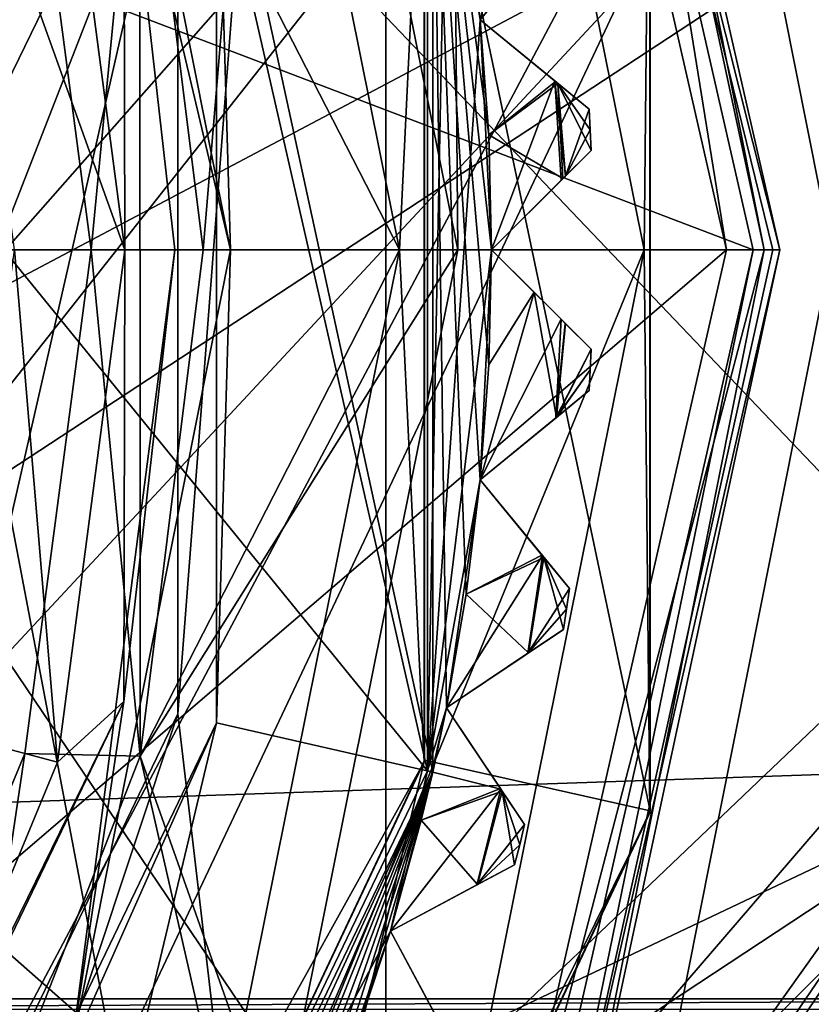
# Model space of a CAD drawing. Units: inches. Extents: x -2.88 to -0.43, y 0.35 to 2.16.
# Drawn here: x -1 to -0.77, y 1.05 to 1.32 of the extents above; entities that cross this region are included whole.
import ezdxf

# ---------------------------------------------------------------- set-up
doc = ezdxf.new("R2010")
doc.units = ezdxf.units.IN
doc.header["$LTSCALE"] = 65.185185
doc.header["$MEASUREMENT"] = 0
for name, color, linetype in [('1', 7, 'CONTINUOUS'), ('1072', 7, 'CONTINUOUS'), ('1074', 7, 'CONTINUOUS'), ('1076', 7, 'CONTINUOUS'), ('1089', 7, 'CONTINUOUS'), ('1099', 7, 'CONTINUOUS'), ('110', 7, 'CONTINUOUS'), ('1103', 7, 'CONTINUOUS'), ('1104', 7, 'CONTINUOUS'), ('1108', 7, 'CONTINUOUS'), ('111', 7, 'CONTINUOUS'), ('1112', 7, 'CONTINUOUS'), ('1113', 7, 'CONTINUOUS'), ('1120', 7, 'CONTINUOUS'), ('1121', 7, 'CONTINUOUS'), ('1122', 7, 'CONTINUOUS'), ('1127', 7, 'CONTINUOUS'), ('1128', 7, 'CONTINUOUS'), ('1129', 7, 'CONTINUOUS'), ('1132', 7, 'CONTINUOUS'), ('1133', 7, 'CONTINUOUS'), ('1148', 7, 'CONTINUOUS'), ('1149', 7, 'CONTINUOUS'), ('1150', 7, 'CONTINUOUS'), ('1151', 7, 'CONTINUOUS'), ('119', 7, 'CONTINUOUS'), ('120', 7, 'CONTINUOUS'), ('2', 7, 'CONTINUOUS'), ('62', 7, 'CONTINUOUS'), ('63', 7, 'CONTINUOUS'), ('827', 7, 'CONTINUOUS'), ('828', 7, 'CONTINUOUS'), ('832', 7, 'CONTINUOUS'), ('838', 7, 'CONTINUOUS'), ('839', 7, 'CONTINUOUS'), ('840', 7, 'CONTINUOUS'), ('841', 7, 'CONTINUOUS'), ('842', 7, 'CONTINUOUS'), ('843', 7, 'CONTINUOUS'), ('848', 7, 'CONTINUOUS'), ('849', 7, 'CONTINUOUS'), ('850', 7, 'CONTINUOUS'), ('851', 7, 'CONTINUOUS'), ('852', 7, 'CONTINUOUS'), ('853', 7, 'CONTINUOUS'), ('854', 7, 'CONTINUOUS'), ('855', 7, 'CONTINUOUS'), ('969', 7, 'CONTINUOUS'), ('976', 7, 'CONTINUOUS'), ('977', 7, 'CONTINUOUS')]:
    doc.layers.add(name, color=color, linetype=linetype)

msp = doc.modelspace()

# ---------------------------------------------------------------- linework, layer by layer
at = {"layer": '1', "linetype": 'Continuous'}
for points in [[(-1.7775, 1.324, -1.675), (-0.83802, 2.087, -1.675), (-1.7775, 1.194, -1.675), (-1.7775, 1.324, -1.675)], [(-1.7775, 1.194, -1.675), (-0.83802, 2.087, -1.675), (-1.04067, 1.83883, -1.675), (-1.7775, 1.194, -1.675)]]:
    msp.add_3dface(points, dxfattribs=at)
at = {"layer": '1072', "linetype": 'Continuous'}
for points in [[(-1.18123, 2.08159, -1.866), (-1.01236, 1.25936, -1.866), (-0.89253, 1.88868, -1.866), (-1.18123, 2.08159, -1.866)], [(-0.89253, 1.88868, -1.866), (-1.01236, 1.25936, -1.866), (-0.89253, 0.63004, -1.866), (-0.89253, 1.88868, -1.866)], [(-0.69962, 1.59998, -1.866), (-0.89253, 1.88868, -1.866), (-0.69962, 0.91873, -1.866), (-0.69962, 1.59998, -1.866)], [(-0.69962, 0.91873, -1.866), (-0.89253, 1.88868, -1.866), (-0.89253, 0.63004, -1.866), (-0.69962, 0.91873, -1.866)], [(-1.01236, 1.25936, -1.866), (-1.08063, 1.00459, -1.866), (-0.89253, 0.63004, -1.866), (-1.01236, 1.25936, -1.866)]]:
    msp.add_3dface(points, dxfattribs=at)
at = {"layer": '1074', "linetype": 'Continuous'}
for points in [[(-0.89253, 1.88868, -1.991), (-0.89253, 0.63004, -1.991), (-0.95104, 1.12909, -1.991), (-0.89253, 1.88868, -1.991)], [(-0.95104, 1.38963, -1.991), (-0.89253, 1.88868, -1.991), (-0.95104, 1.12909, -1.991), (-0.95104, 1.38963, -1.991)], [(-0.69962, 1.59998, -1.991), (-0.89253, 0.63004, -1.991), (-0.89253, 1.88868, -1.991), (-0.69962, 1.59998, -1.991)], [(-0.69962, 0.91873, -1.991), (-0.89253, 0.63004, -1.991), (-0.69962, 1.59998, -1.991), (-0.69962, 0.91873, -1.991)], [(-0.89253, 0.63004, -1.991), (-1.18123, 0.43712, -1.991), (-0.95104, 1.12909, -1.991), (-0.89253, 0.63004, -1.991)], [(-0.95104, 1.12909, -1.991), (-1.18123, 0.43712, -1.991), (-1.06407, 0.89433, -1.991), (-0.95104, 1.12909, -1.991)]]:
    msp.add_3dface(points, dxfattribs=at)
at = {"layer": '1076', "linetype": 'Continuous'}
for points in [[(-1.06407, 1.62438, -2.366), (-0.95104, 1.38963, -2.366), (-1.00186, 1.25936, -2.366), (-1.06407, 1.62438, -2.366)], [(-0.95104, 1.12909, -2.366), (-1.06407, 0.89433, -2.366), (-0.95104, 1.38963, -2.366), (-0.95104, 1.12909, -2.366)], [(-0.95104, 1.38963, -2.366), (-1.06407, 0.89433, -2.366), (-1.00186, 1.25936, -2.366), (-0.95104, 1.38963, -2.366)]]:
    msp.add_3dface(points, dxfattribs=at)
at = {"layer": '1089', "linetype": 'Continuous'}
for points in [[(-0.95104, 1.38963, -1.991), (-0.95104, 1.12909, -1.991), (-0.95104, 1.38963, -2.366), (-0.95104, 1.38963, -1.991)], [(-0.95104, 1.12909, -1.991), (-0.95104, 1.12909, -2.366), (-0.95104, 1.38963, -2.366), (-0.95104, 1.12909, -1.991)], [(-0.95104, 1.12909, -1.991), (-1.06407, 0.89433, -1.991), (-0.95104, 1.12909, -2.366), (-0.95104, 1.12909, -1.991)], [(-1.06407, 0.89433, -1.991), (-1.06407, 0.89433, -2.366), (-0.95104, 1.12909, -2.366), (-1.06407, 0.89433, -1.991)]]:
    msp.add_3dface(points, dxfattribs=at)
at = {"layer": '1099', "color": 20, "linetype": 'Continuous', "true_color": 0xff5909}
for points in [[(-0.99398, 1.40083, -2.431), (-0.96163, 1.40159, -2.431), (-0.97535, 1.25936, -2.431), (-0.99398, 1.40083, -2.431)], [(-0.96163, 1.40159, -2.431), (-0.96162, 1.11714, -2.431), (-0.97535, 1.25936, -2.431), (-0.96163, 1.40159, -2.431)], [(-0.94386, 1.25936, -2.431), (-0.96162, 1.11714, -2.431), (-0.96163, 1.40159, -2.431), (-0.94386, 1.25936, -2.431)], [(-0.97535, 1.25936, -2.431), (-0.96162, 1.11714, -2.431), (-0.99398, 1.11789, -2.431), (-0.97535, 1.25936, -2.431)], [(-0.99398, 1.11789, -2.431), (-1.01388, 0.98359, -2.431), (-1.04857, 0.98611, -2.431), (-0.99398, 1.11789, -2.431)], [(-0.96162, 1.11714, -2.431), (-1.01388, 0.98359, -2.431), (-0.99398, 1.11789, -2.431), (-0.96162, 1.11714, -2.431)]]:
    msp.add_3dface(points, dxfattribs=at)
at = {"layer": '110', "color": 7, "linetype": 'Continuous'}
for points in [[(-1.09926, 1.14615, -1.675), (-1.2125, 0.95, -1.675), (-0.69913, 1.6001, -1.675), (-1.09926, 1.14615, -1.675)], [(-0.69913, 1.6001, -1.675), (-1.2125, 0.95, -1.675), (-1.10254, 0.84004, -1.675), (-0.69913, 1.6001, -1.675)], [(-1.0474, 0.86289, -1.675), (-0.69913, 1.6001, -1.675), (-1.10254, 0.84004, -1.675), (-1.0474, 0.86289, -1.675)], [(-1.09927, 1.37262, -1.675), (-1.09926, 1.14615, -1.675), (-0.69913, 1.6001, -1.675), (-1.09927, 1.37262, -1.675)], [(-0.63136, 1.25936, -1.675), (-0.69913, 1.6001, -1.675), (-1.0474, 0.86289, -1.675), (-0.63136, 1.25936, -1.675)], [(-0.69913, 0.91862, -1.675), (-0.63136, 1.25936, -1.675), (-1.18111, 0.43663, -1.675), (-0.69913, 0.91862, -1.675)], [(-1.18111, 0.43663, -1.675), (-0.63136, 1.25936, -1.675), (-0.99223, 0.72973, -1.675), (-1.18111, 0.43663, -1.675)], [(-0.99223, 0.84004, -1.675), (-0.63136, 1.25936, -1.675), (-1.0474, 0.86289, -1.675), (-0.99223, 0.84004, -1.675)], [(-0.99223, 0.72973, -1.675), (-0.63136, 1.25936, -1.675), (-0.96939, 0.78487, -1.675), (-0.99223, 0.72973, -1.675)], [(-0.96939, 0.78487, -1.675), (-0.63136, 1.25936, -1.675), (-0.99223, 0.84004, -1.675), (-0.96939, 0.78487, -1.675)]]:
    msp.add_3dface(points, dxfattribs=at)
at = {"layer": '1103', "color": 20, "linetype": 'Continuous', "true_color": 0xff5909}
for points in [[(-0.88181, 1.11555, -2.509), (-0.88181, 1.40318, -2.509), (-0.8817, 1.11602, -2.7294), (-0.88181, 1.11555, -2.509)], [(-0.8817, 1.11602, -2.7294), (-0.88181, 1.40318, -2.509), (-0.8817, 1.40269, -2.7294), (-0.8817, 1.11602, -2.7294)], [(-1.00485, 0.85556, -2.509), (-0.88181, 1.11555, -2.509), (-1.00408, 0.85656, -2.71942), (-1.00485, 0.85556, -2.509)], [(-1.00408, 0.85656, -2.71942), (-0.88181, 1.11555, -2.509), (-0.8817, 1.11602, -2.7294), (-1.00408, 0.85656, -2.71942)]]:
    msp.add_3dface(points, dxfattribs=at)
at = {"layer": '1104', "color": 20, "linetype": 'Continuous', "true_color": 0xff5909}
for points in [[(-0.8887, 1.25936, -2.45385), (-0.96163, 1.40159, -2.431), (-0.93805, 1.50442, -2.45385), (-0.8887, 1.25936, -2.45385)], [(-0.88181, 1.40318, -2.509), (-0.8887, 1.25936, -2.45385), (-0.93805, 1.50442, -2.45385), (-0.88181, 1.40318, -2.509)], [(-0.88181, 1.40318, -2.509), (-0.88181, 1.11555, -2.509), (-0.8887, 1.25936, -2.45385), (-0.88181, 1.40318, -2.509)], [(-0.94386, 1.25936, -2.431), (-0.96163, 1.40159, -2.431), (-0.8887, 1.25936, -2.45385), (-0.94386, 1.25936, -2.431)], [(-0.96162, 1.11714, -2.431), (-0.94386, 1.25936, -2.431), (-0.8887, 1.25936, -2.45385), (-0.96162, 1.11714, -2.431)], [(-0.93805, 1.01429, -2.45385), (-0.96162, 1.11714, -2.431), (-0.8887, 1.25936, -2.45385), (-0.93805, 1.01429, -2.45385)], [(-0.88181, 1.11555, -2.509), (-0.93805, 1.01429, -2.45385), (-0.8887, 1.25936, -2.45385), (-0.88181, 1.11555, -2.509)], [(-1.01388, 0.98359, -2.431), (-0.96162, 1.11714, -2.431), (-0.93805, 1.01429, -2.45385), (-1.01388, 0.98359, -2.431)], [(-0.88181, 1.11555, -2.509), (-1.00485, 0.85556, -2.509), (-0.93805, 1.01429, -2.45385), (-0.88181, 1.11555, -2.509)]]:
    msp.add_3dface(points, dxfattribs=at)
at = {"layer": '1108', "color": 20, "linetype": 'Continuous', "true_color": 0xff5909}
for points in [[(-0.97535, 1.25936, -2.366), (-0.96163, 1.40159, -2.366), (-0.99398, 1.40083, -2.366), (-0.97535, 1.25936, -2.366)], [(-0.96162, 1.11714, -2.366), (-0.96163, 1.40159, -2.366), (-0.97535, 1.25936, -2.366), (-0.96162, 1.11714, -2.366)], [(-0.94386, 1.25936, -2.366), (-0.96163, 1.40159, -2.366), (-0.96162, 1.11714, -2.366), (-0.94386, 1.25936, -2.366)], [(-0.99398, 1.11789, -2.366), (-0.96162, 1.11714, -2.366), (-0.97535, 1.25936, -2.366), (-0.99398, 1.11789, -2.366)], [(-1.04857, 0.98611, -2.366), (-1.01388, 0.98359, -2.366), (-0.99398, 1.11789, -2.366), (-1.04857, 0.98611, -2.366)], [(-1.01388, 0.98359, -2.366), (-0.96162, 1.11714, -2.366), (-0.99398, 1.11789, -2.366), (-1.01388, 0.98359, -2.366)]]:
    msp.add_3dface(points, dxfattribs=at)
at = {"layer": '111', "color": 7, "linetype": 'Continuous'}
for points in [[(-0.72099, 1.44457, -1.77), (-0.71281, 1.11398, -1.77), (-1.03908, 1.10288, -1.77), (-0.72099, 1.44457, -1.77)], [(-1.02072, 1.33945, -1.77), (-0.72099, 1.44457, -1.77), (-1.03908, 1.10288, -1.77), (-1.02072, 1.33945, -1.77)], [(-1.37648, 0.45031, -1.77), (-1.70707, 0.4585, -1.77), (-0.71281, 1.11398, -1.77), (-1.37648, 0.45031, -1.77)], [(-0.71281, 1.11398, -1.77), (-1.70707, 0.4585, -1.77), (-1.163, 0.9005, -1.77), (-0.71281, 1.11398, -1.77)], [(-0.83557, 0.80692, -1.77), (-1.37648, 0.45031, -1.77), (-0.71281, 1.11398, -1.77), (-0.83557, 0.80692, -1.77)], [(-1.03908, 1.10288, -1.77), (-0.71281, 1.11398, -1.77), (-1.163, 0.9005, -1.77), (-1.03908, 1.10288, -1.77)]]:
    msp.add_3dface(points, dxfattribs=at)
at = {"layer": '1112', "color": 20, "linetype": 'Continuous', "true_color": 0xff5909}
for points in [[(-0.81839, 1.1013, -2.509), (-0.81827, 1.41689, -2.7294), (-0.81839, 1.41743, -2.509), (-0.81839, 1.1013, -2.509)], [(-0.81827, 1.10182, -2.7294), (-0.81827, 1.41689, -2.7294), (-0.81839, 1.1013, -2.509), (-0.81827, 1.10182, -2.7294)], [(-0.95363, 0.81555, -2.509), (-0.95278, 0.81664, -2.71942), (-0.81839, 1.1013, -2.509), (-0.95363, 0.81555, -2.509)], [(-0.95278, 0.81664, -2.71942), (-0.81827, 1.10182, -2.7294), (-0.81839, 1.1013, -2.509), (-0.95278, 0.81664, -2.71942)]]:
    msp.add_3dface(points, dxfattribs=at)
at = {"layer": '1113', "color": 20, "linetype": 'Continuous', "true_color": 0xff5909}
for points in [[(-0.92298, 1.51075, -2.38516), (-0.87235, 1.25936, -2.38516), (-0.87468, 1.53102, -2.43756), (-0.92298, 1.51075, -2.38516)], [(-0.81839, 1.41743, -2.509), (-0.87468, 1.53102, -2.43756), (-0.81997, 1.25936, -2.43756), (-0.81839, 1.41743, -2.509)], [(-0.87468, 1.53102, -2.43756), (-0.87235, 1.25936, -2.38516), (-0.81997, 1.25936, -2.43756), (-0.87468, 1.53102, -2.43756)], [(-0.96163, 1.40159, -2.366), (-0.94386, 1.25936, -2.366), (-0.92298, 1.51075, -2.38516), (-0.96163, 1.40159, -2.366)], [(-0.92298, 1.51075, -2.38516), (-0.94386, 1.25936, -2.366), (-0.87235, 1.25936, -2.38516), (-0.92298, 1.51075, -2.38516)], [(-0.81839, 1.1013, -2.509), (-0.81839, 1.41743, -2.509), (-0.81997, 1.25936, -2.43756), (-0.81839, 1.1013, -2.509)], [(-0.94386, 1.25936, -2.366), (-0.96162, 1.11714, -2.366), (-0.87235, 1.25936, -2.38516), (-0.94386, 1.25936, -2.366)], [(-0.87235, 1.25936, -2.38516), (-0.96162, 1.11714, -2.366), (-0.92298, 1.00797, -2.38516), (-0.87235, 1.25936, -2.38516)], [(-0.87235, 1.25936, -2.38516), (-0.92298, 1.00797, -2.38516), (-0.81997, 1.25936, -2.43756), (-0.87235, 1.25936, -2.38516)], [(-0.81997, 1.25936, -2.43756), (-0.92298, 1.00797, -2.38516), (-0.87468, 0.98769, -2.43756), (-0.81997, 1.25936, -2.43756)], [(-0.81839, 1.1013, -2.509), (-0.81997, 1.25936, -2.43756), (-0.87468, 0.98769, -2.43756), (-0.81839, 1.1013, -2.509)], [(-0.96162, 1.11714, -2.366), (-1.01388, 0.98359, -2.366), (-0.92298, 1.00797, -2.38516), (-0.96162, 1.11714, -2.366)], [(-0.95363, 0.81555, -2.509), (-0.81839, 1.1013, -2.509), (-0.87468, 0.98769, -2.43756), (-0.95363, 0.81555, -2.509)]]:
    msp.add_3dface(points, dxfattribs=at)
at = {"layer": '1120', "color": 20, "linetype": 'Continuous', "true_color": 0xff5909}
for points in [[(-0.8817, 1.40269, -2.7294), (-0.81827, 1.41689, -2.7294), (-0.81827, 1.10182, -2.7294), (-0.8817, 1.40269, -2.7294)], [(-0.8817, 1.11602, -2.7294), (-0.8817, 1.40269, -2.7294), (-0.81827, 1.10182, -2.7294), (-0.8817, 1.11602, -2.7294)], [(-1.00408, 0.85656, -2.71942), (-0.8817, 1.11602, -2.7294), (-0.95278, 0.81664, -2.71942), (-1.00408, 0.85656, -2.71942)], [(-0.8817, 1.11602, -2.7294), (-0.81827, 1.10182, -2.7294), (-0.95278, 0.81664, -2.71942), (-0.8817, 1.11602, -2.7294)]]:
    msp.add_3dface(points, dxfattribs=at)
at = {"layer": '1121', "color": 20, "linetype": 'Continuous', "true_color": 0xff5909}
for points in [[(-0.99398, 1.40083, -2.431), (-0.97535, 1.25936, -2.431), (-0.99398, 1.40083, -2.366), (-0.99398, 1.40083, -2.431)], [(-0.97535, 1.25936, -2.431), (-0.97535, 1.25936, -2.366), (-0.99398, 1.40083, -2.366), (-0.97535, 1.25936, -2.431)]]:
    msp.add_3dface(points, dxfattribs=at)
at = {"layer": '1122', "color": 20, "linetype": 'Continuous', "true_color": 0xff5909}
for points in [[(-0.97535, 1.25936, -2.431), (-0.99398, 1.11789, -2.431), (-0.97535, 1.25936, -2.366), (-0.97535, 1.25936, -2.431)], [(-0.99398, 1.11789, -2.431), (-0.99398, 1.11789, -2.366), (-0.97535, 1.25936, -2.366), (-0.99398, 1.11789, -2.431)], [(-0.99398, 1.11789, -2.431), (-1.04857, 0.98611, -2.431), (-0.99398, 1.11789, -2.366), (-0.99398, 1.11789, -2.431)], [(-1.04857, 0.98611, -2.431), (-1.04857, 0.98611, -2.366), (-0.99398, 1.11789, -2.366), (-1.04857, 0.98611, -2.431)]]:
    msp.add_3dface(points, dxfattribs=at)
at = {"layer": '1127', "color": 7, "linetype": 'Continuous'}
for points in [[(-1.08884, 1.50936, -4.375), (-1.02185, 1.25936, -4.375), (-0.86864, 1.5739, -4.375), (-1.08884, 1.50936, -4.375)], [(-0.86864, 1.5739, -4.375), (-1.02185, 1.25936, -4.375), (-0.79685, 1.25936, -4.375), (-0.86864, 1.5739, -4.375)], [(-1.02185, 1.25936, -4.375), (-1.08884, 1.00936, -4.375), (-0.79685, 1.25936, -4.375), (-1.02185, 1.25936, -4.375)], [(-0.79685, 1.25936, -4.375), (-1.08884, 1.00936, -4.375), (-0.86864, 0.94481, -4.375), (-0.79685, 1.25936, -4.375)]]:
    msp.add_3dface(points, dxfattribs=at)
at = {"layer": '1128', "color": 7, "linetype": 'Continuous'}
for points in [[(-0.78185, 1.25936, -4.44602), (-0.78185, 1.25936, -4.39), (-0.85513, 0.93828, -4.39), (-0.78185, 1.25936, -4.44602)], [(-0.85513, 0.93828, -4.44602), (-0.78185, 1.25936, -4.44602), (-0.85513, 0.93828, -4.39), (-0.85513, 0.93828, -4.44602)]]:
    msp.add_3dface(points, dxfattribs=at)
at = {"layer": '1129', "color": 7, "linetype": 'Continuous'}
for points in [[(-1.09202, 1.14417, -4.625), (-1.07685, 1.25936, -4.625), (-0.86189, 0.94154, -4.45901), (-1.09202, 1.14417, -4.625)], [(-1.07685, 1.25936, -4.625), (-0.78935, 1.25936, -4.45901), (-0.86189, 0.94154, -4.45901), (-1.07685, 1.25936, -4.625)], [(-1.13648, 1.03684, -4.625), (-1.09202, 1.14417, -4.625), (-0.86189, 0.94154, -4.45901), (-1.13648, 1.03684, -4.625)]]:
    msp.add_3dface(points, dxfattribs=at)
at = {"layer": '1132', "color": 7, "linetype": 'Continuous'}
for points in [[(-0.78185, 1.25936, -4.39), (-0.78185, 1.25936, -4.44602), (-0.85513, 1.58043, -4.44602), (-0.78185, 1.25936, -4.39)], [(-0.78185, 1.25936, -4.39), (-0.85513, 1.58043, -4.44602), (-0.85513, 1.58043, -4.39), (-0.78185, 1.25936, -4.39)]]:
    msp.add_3dface(points, dxfattribs=at)
at = {"layer": '1133', "color": 7, "linetype": 'Continuous'}
for points in [[(-0.78935, 1.25936, -4.45901), (-1.09202, 1.37454, -4.625), (-0.86189, 1.57718, -4.45901), (-0.78935, 1.25936, -4.45901)], [(-0.78935, 1.25936, -4.45901), (-1.07685, 1.25936, -4.625), (-1.09202, 1.37454, -4.625), (-0.78935, 1.25936, -4.45901)]]:
    msp.add_3dface(points, dxfattribs=at)
at = {"layer": '1148', "color": 7, "linetype": 'Continuous'}
for points in [[(-0.79685, 1.25936, -4.375), (-0.86864, 0.94481, -4.375), (-0.78625, 1.25936, -4.37939), (-0.79685, 1.25936, -4.375)], [(-0.86864, 0.94481, -4.375), (-0.84224, 0.97785, -4.37939), (-0.78625, 1.25936, -4.37939), (-0.86864, 0.94481, -4.375)], [(-0.85513, 0.93828, -4.39), (-0.78185, 1.25936, -4.39), (-0.84224, 0.97785, -4.37939), (-0.85513, 0.93828, -4.39)], [(-0.84224, 0.97785, -4.37939), (-0.78185, 1.25936, -4.39), (-0.78625, 1.25936, -4.37939), (-0.84224, 0.97785, -4.37939)]]:
    msp.add_3dface(points, dxfattribs=at)
at = {"layer": '1149', "color": 7, "linetype": 'Continuous'}
for points in [[(-0.78185, 1.25936, -4.39), (-0.85513, 1.58043, -4.39), (-0.78625, 1.25936, -4.37939), (-0.78185, 1.25936, -4.39)], [(-0.78625, 1.25936, -4.37939), (-0.85513, 1.58043, -4.39), (-0.84224, 1.54086, -4.37939), (-0.78625, 1.25936, -4.37939)], [(-0.86864, 1.5739, -4.375), (-0.79685, 1.25936, -4.375), (-0.84224, 1.54086, -4.37939), (-0.86864, 1.5739, -4.375)], [(-0.79685, 1.25936, -4.375), (-0.78625, 1.25936, -4.37939), (-0.84224, 1.54086, -4.37939), (-0.79685, 1.25936, -4.375)]]:
    msp.add_3dface(points, dxfattribs=at)
at = {"layer": '1150', "color": 7, "linetype": 'Continuous'}
for points in [[(-0.78935, 1.25936, -4.45901), (-0.85513, 0.93828, -4.44602), (-0.86189, 0.94154, -4.45901), (-0.78935, 1.25936, -4.45901)], [(-0.78185, 1.25936, -4.44602), (-0.85513, 0.93828, -4.44602), (-0.78386, 1.25936, -4.45352), (-0.78185, 1.25936, -4.44602)], [(-0.85513, 0.93828, -4.44602), (-0.78935, 1.25936, -4.45901), (-0.78386, 1.25936, -4.45352), (-0.85513, 0.93828, -4.44602)]]:
    msp.add_3dface(points, dxfattribs=at)
at = {"layer": '1151', "color": 7, "linetype": 'Continuous'}
for points in [[(-0.85513, 1.58043, -4.44602), (-0.78185, 1.25936, -4.44602), (-0.86189, 1.57718, -4.45901), (-0.85513, 1.58043, -4.44602)], [(-0.86189, 1.57718, -4.45901), (-0.78185, 1.25936, -4.44602), (-0.78386, 1.25936, -4.45352), (-0.86189, 1.57718, -4.45901)], [(-0.78935, 1.25936, -4.45901), (-0.86189, 1.57718, -4.45901), (-0.78386, 1.25936, -4.45352), (-0.78935, 1.25936, -4.45901)]]:
    msp.add_3dface(points, dxfattribs=at)
at = {"layer": '119', "color": 7, "linetype": 'Continuous'}
for points in [[(-0.69913, 1.6001, -1.866), (-0.63136, 1.25936, -1.866), (-0.85878, 1.74518, -1.866), (-0.69913, 1.6001, -1.866)], [(-0.85878, 1.74518, -1.866), (-0.63136, 1.25936, -1.866), (-0.72099, 1.44456, -1.866), (-0.85878, 1.74518, -1.866)], [(-0.71281, 1.11397, -1.866), (-0.69913, 0.91862, -1.866), (-0.83558, 0.80691, -1.866), (-0.71281, 1.11397, -1.866)]]:
    msp.add_3dface(points, dxfattribs=at)
at = {"layer": '120', "color": 7, "linetype": 'Continuous'}
for points in [[(-0.83557, 0.80692, -1.77), (-0.71281, 1.11397, -1.866), (-0.83558, 0.80691, -1.866), (-0.83557, 0.80692, -1.77)], [(-0.83557, 0.80692, -1.77), (-0.71281, 1.11398, -1.77), (-0.71281, 1.11397, -1.866), (-0.83557, 0.80692, -1.77)]]:
    msp.add_3dface(points, dxfattribs=at)
at = {"layer": '2', "linetype": 'Continuous'}
for points in [[(-0.57635, 1.52473, -1.175), (-1.08333, 1.52473, -1.175), (-0.57627, 0.99328, -1.175), (-0.57635, 1.52473, -1.175)], [(-0.57627, 0.99328, -1.175), (-1.08333, 1.52473, -1.175), (-1.08333, 0.99328, -1.175), (-0.57627, 0.99328, -1.175)]]:
    msp.add_3dface(points, dxfattribs=at)
at = {"layer": '62', "linetype": 'Continuous'}
for points in [[(-1.104, 1.194, -1.245), (-0.5845, 1.469, -1.245), (-1.2245, 1.049, -1.245), (-1.104, 1.194, -1.245)], [(-0.5845, 1.469, -1.245), (-0.5845, 1.049, -1.245), (-1.2245, 1.049, -1.245), (-0.5845, 1.469, -1.245)], [(-1.104, 1.194, -1.245), (-1.104, 1.324, -1.245), (-0.5845, 1.469, -1.245), (-1.104, 1.194, -1.245)]]:
    msp.add_3dface(points, dxfattribs=at)
at = {"layer": '63', "linetype": 'Continuous'}
for points in [[(-0.58075, 1.046, -1.675), (-1.2245, 1.046, -1.675), (-0.5845, 1.049, -1.245), (-0.58075, 1.046, -1.675)], [(-0.5845, 1.049, -1.245), (-1.2245, 1.046, -1.675), (-1.2245, 1.049, -1.245), (-0.5845, 1.049, -1.245)]]:
    msp.add_3dface(points, dxfattribs=at)
at = {"layer": '827', "linetype": 'Continuous'}
for points in [[(-0.83549, 1.29889, -3.71504), (-0.83549, 1.29889, -3.58), (-0.83518, 1.29309, -3.58), (-0.83549, 1.29889, -3.71504)], [(-0.83518, 1.29309, -3.71504), (-0.83549, 1.29889, -3.71504), (-0.83518, 1.29309, -3.58), (-0.83518, 1.29309, -3.71504)], [(-0.83492, 1.28729, -3.71504), (-0.83518, 1.29309, -3.71504), (-0.83492, 1.28729, -3.58), (-0.83492, 1.28729, -3.71504)], [(-0.83492, 1.28729, -3.58), (-0.83518, 1.29309, -3.71504), (-0.83518, 1.29309, -3.58), (-0.83492, 1.28729, -3.58)], [(-0.83492, 1.23142, -3.58), (-0.83518, 1.22562, -3.58), (-0.83492, 1.23142, -3.71504), (-0.83492, 1.23142, -3.58)], [(-0.83492, 1.23142, -3.71504), (-0.83518, 1.22562, -3.58), (-0.83518, 1.22562, -3.71504), (-0.83492, 1.23142, -3.71504)], [(-0.83518, 1.22562, -3.58), (-0.83549, 1.21982, -3.58), (-0.83518, 1.22562, -3.71504), (-0.83518, 1.22562, -3.58)], [(-0.83518, 1.22562, -3.71504), (-0.83549, 1.21982, -3.58), (-0.83549, 1.21982, -3.71504), (-0.83518, 1.22562, -3.71504)], [(-0.84097, 1.16423, -3.58), (-0.84179, 1.15848, -3.58), (-0.84097, 1.16423, -3.71504), (-0.84097, 1.16423, -3.58)], [(-0.84097, 1.16423, -3.71504), (-0.84179, 1.15848, -3.58), (-0.84179, 1.15848, -3.71504), (-0.84097, 1.16423, -3.71504)], [(-0.84179, 1.15848, -3.58), (-0.84267, 1.15274, -3.58), (-0.84179, 1.15848, -3.71504), (-0.84179, 1.15848, -3.58)], [(-0.84179, 1.15848, -3.71504), (-0.84267, 1.15274, -3.58), (-0.84267, 1.15274, -3.71504), (-0.84179, 1.15848, -3.71504)], [(-0.85357, 1.09795, -3.58), (-0.85496, 1.09231, -3.58), (-0.85357, 1.09795, -3.71504), (-0.85357, 1.09795, -3.58)], [(-0.85357, 1.09795, -3.71504), (-0.85496, 1.09231, -3.58), (-0.85496, 1.09231, -3.71504), (-0.85357, 1.09795, -3.71504)], [(-0.85496, 1.09231, -3.58), (-0.85639, 1.08668, -3.58), (-0.85496, 1.09231, -3.71504), (-0.85496, 1.09231, -3.58)], [(-0.85496, 1.09231, -3.71504), (-0.85639, 1.08668, -3.58), (-0.85639, 1.08668, -3.71504), (-0.85496, 1.09231, -3.71504)]]:
    msp.add_3dface(points, dxfattribs=at)
at = {"layer": '828', "linetype": 'Continuous'}
for points in [[(-0.86285, 1.25936, -3.745), (-0.85094, 1.24744, -3.74181), (-0.86365, 1.22702, -3.745), (-0.86285, 1.25936, -3.745)], [(-0.86365, 1.22702, -3.745), (-0.85094, 1.24744, -3.74181), (-0.86603, 1.19476, -3.745), (-0.86365, 1.22702, -3.745)], [(-0.86603, 1.19476, -3.745), (-0.85094, 1.24744, -3.74181), (-0.84465, 1.21231, -3.73612), (-0.86603, 1.19476, -3.745)], [(-0.85094, 1.24744, -3.74181), (-0.84213, 1.23864, -3.73484), (-0.84465, 1.21231, -3.73612), (-0.85094, 1.24744, -3.74181)], [(-0.84213, 1.23864, -3.73484), (-0.83492, 1.23142, -3.71504), (-0.84465, 1.21231, -3.73612), (-0.84213, 1.23864, -3.73484)], [(-0.83492, 1.23142, -3.71504), (-0.83518, 1.22562, -3.71504), (-0.84465, 1.21231, -3.73612), (-0.83492, 1.23142, -3.71504)], [(-0.83518, 1.22562, -3.71504), (-0.83549, 1.21982, -3.71504), (-0.84465, 1.21231, -3.73612), (-0.83518, 1.22562, -3.71504)]]:
    msp.add_3dface(points, dxfattribs=at)
at = {"layer": '832', "linetype": 'Continuous'}
for points in [[(-0.9848, 1.40325, -4.159), (-0.96615, 1.3862, -4.159), (-0.96585, 1.25936, -4.159), (-0.9848, 1.40325, -4.159)], [(-0.96615, 1.3862, -4.159), (-0.95185, 1.25936, -4.159), (-0.96585, 1.25936, -4.159), (-0.96615, 1.3862, -4.159)], [(-0.96585, 1.25936, -4.159), (-0.96615, 1.13251, -4.159), (-0.9848, 1.11546, -4.159), (-0.96585, 1.25936, -4.159)], [(-0.95185, 1.25936, -4.159), (-0.96615, 1.13251, -4.159), (-0.96585, 1.25936, -4.159), (-0.95185, 1.25936, -4.159)], [(-0.96615, 1.13251, -4.159), (-1.0762, 0.90397, -4.159), (-1.04035, 0.98135, -4.159), (-0.96615, 1.13251, -4.159)], [(-0.9848, 1.11546, -4.159), (-0.96615, 1.13251, -4.159), (-1.04035, 0.98135, -4.159), (-0.9848, 1.11546, -4.159)]]:
    msp.add_3dface(points, dxfattribs=at)
at = {"layer": '838', "linetype": 'Continuous'}
for points in [[(-1.0078, 1.6693, -3.55), (-0.99985, 1.25936, -3.55), (-0.88084, 1.11304, -3.55), (-1.0078, 1.6693, -3.55)], [(-0.88084, 1.40567, -3.55), (-1.0078, 1.6693, -3.55), (-0.88084, 1.11304, -3.55), (-0.88084, 1.40567, -3.55)], [(-0.88084, 1.11304, -3.55), (-0.99985, 1.25936, -3.55), (-1.0078, 0.84941, -3.55), (-0.88084, 1.11304, -3.55)]]:
    msp.add_3dface(points, dxfattribs=at)
at = {"layer": '839', "linetype": 'Continuous'}
for points in [[(-0.84848, 1.34533, -3.73612), (-0.86603, 1.32395, -3.745), (-0.86998, 1.35605, -3.745), (-0.84848, 1.34533, -3.73612)], [(-0.86365, 1.29169, -3.745), (-0.86603, 1.32395, -3.745), (-0.84492, 1.30663, -3.73638), (-0.86365, 1.29169, -3.745)], [(-0.84424, 1.30608, -3.73573), (-0.86365, 1.29169, -3.745), (-0.84492, 1.30663, -3.73638), (-0.84424, 1.30608, -3.73573)], [(-0.84285, 1.27936, -3.73566), (-0.86365, 1.29169, -3.745), (-0.84424, 1.30608, -3.73573), (-0.84285, 1.27936, -3.73566)], [(-0.83549, 1.29889, -3.71504), (-0.83518, 1.29309, -3.71504), (-0.84424, 1.30608, -3.73573), (-0.83549, 1.29889, -3.71504)], [(-0.83518, 1.29309, -3.71504), (-0.83492, 1.28729, -3.71504), (-0.84424, 1.30608, -3.73573), (-0.83518, 1.29309, -3.71504)], [(-0.84424, 1.30608, -3.73573), (-0.83492, 1.28729, -3.71504), (-0.84213, 1.28008, -3.73484), (-0.84424, 1.30608, -3.73573)], [(-0.84285, 1.27936, -3.73566), (-0.84424, 1.30608, -3.73573), (-0.84213, 1.28008, -3.73484), (-0.84285, 1.27936, -3.73566)], [(-0.86285, 1.25936, -3.745), (-0.86365, 1.29169, -3.745), (-0.84285, 1.27936, -3.73566), (-0.86285, 1.25936, -3.745)], [(-0.86603, 1.19476, -3.745), (-0.8487, 1.17366, -3.73638), (-0.86998, 1.16266, -3.745), (-0.86603, 1.19476, -3.745)], [(-0.8487, 1.17366, -3.73638), (-0.84815, 1.17298, -3.73573), (-0.86998, 1.16266, -3.745), (-0.8487, 1.17366, -3.73638)], [(-0.84815, 1.17298, -3.73573), (-0.85252, 1.14616, -3.73612), (-0.86998, 1.16266, -3.745), (-0.84815, 1.17298, -3.73573)], [(-0.84815, 1.17298, -3.73573), (-0.84267, 1.15274, -3.71504), (-0.85252, 1.14616, -3.73612), (-0.84815, 1.17298, -3.73573)], [(-0.84097, 1.16423, -3.71504), (-0.84179, 1.15848, -3.71504), (-0.84815, 1.17298, -3.73573), (-0.84097, 1.16423, -3.71504)], [(-0.84179, 1.15848, -3.71504), (-0.84267, 1.15274, -3.71504), (-0.84815, 1.17298, -3.73573), (-0.84179, 1.15848, -3.71504)], [(-0.86998, 1.16266, -3.745), (-0.85252, 1.14616, -3.73612), (-0.87551, 1.13079, -3.745), (-0.86998, 1.16266, -3.745)], [(-0.87551, 1.13079, -3.745), (-0.86034, 1.10809, -3.73638), (-0.8826, 1.09923, -3.745), (-0.87551, 1.13079, -3.745)], [(-0.86034, 1.10809, -3.73638), (-0.85986, 1.10736, -3.73573), (-0.8826, 1.09923, -3.745), (-0.86034, 1.10809, -3.73638)], [(-0.85986, 1.10736, -3.73573), (-0.86684, 1.0811, -3.73612), (-0.8826, 1.09923, -3.745), (-0.85986, 1.10736, -3.73573)], [(-0.85986, 1.10736, -3.73573), (-0.85639, 1.08668, -3.71504), (-0.86684, 1.0811, -3.73612), (-0.85986, 1.10736, -3.73573)], [(-0.85357, 1.09795, -3.71504), (-0.85496, 1.09231, -3.71504), (-0.85986, 1.10736, -3.73573), (-0.85357, 1.09795, -3.71504)], [(-0.85496, 1.09231, -3.71504), (-0.85639, 1.08668, -3.71504), (-0.85986, 1.10736, -3.73573), (-0.85496, 1.09231, -3.71504)], [(-0.8826, 1.09923, -3.745), (-0.86684, 1.0811, -3.73612), (-0.89123, 1.06806, -3.745), (-0.8826, 1.09923, -3.745)], [(-0.89123, 1.06806, -3.745), (-0.87836, 1.04398, -3.73638), (-0.90137, 1.03735, -3.745), (-0.89123, 1.06806, -3.745)]]:
    msp.add_3dface(points, dxfattribs=at)
at = {"layer": '840', "linetype": 'Continuous'}
for points in [[(-0.86285, 1.25936, -3.745), (-0.86365, 1.22702, -3.745), (-0.87937, 1.406, -3.88549), (-0.86285, 1.25936, -3.745)], [(-0.86365, 1.29169, -3.745), (-0.86285, 1.25936, -3.745), (-0.87937, 1.406, -3.88549), (-0.86365, 1.29169, -3.745)], [(-0.86365, 1.22702, -3.745), (-0.86603, 1.19476, -3.745), (-0.87937, 1.406, -3.88549), (-0.86365, 1.22702, -3.745)], [(-0.86603, 1.19476, -3.745), (-0.86998, 1.16266, -3.745), (-0.87937, 1.406, -3.88549), (-0.86603, 1.19476, -3.745)], [(-0.86998, 1.16266, -3.745), (-0.87551, 1.13079, -3.745), (-0.87937, 1.406, -3.88549), (-0.86998, 1.16266, -3.745)], [(-0.87937, 1.406, -3.88549), (-0.87551, 1.13079, -3.745), (-0.87937, 1.11272, -3.88549), (-0.87937, 1.406, -3.88549)], [(-0.86998, 1.35605, -3.745), (-0.86603, 1.32395, -3.745), (-0.87937, 1.406, -3.88549), (-0.86998, 1.35605, -3.745)], [(-0.86603, 1.32395, -3.745), (-0.86365, 1.29169, -3.745), (-0.87937, 1.406, -3.88549), (-0.86603, 1.32395, -3.745)], [(-0.87551, 1.13079, -3.745), (-0.8826, 1.09923, -3.745), (-0.87937, 1.11272, -3.88549), (-0.87551, 1.13079, -3.745)], [(-0.87937, 1.11272, -3.88549), (-0.99254, 0.86679, -3.745), (-1.00662, 0.84848, -3.88549), (-0.87937, 1.11272, -3.88549)], [(-0.97391, 0.89324, -3.745), (-0.99254, 0.86679, -3.745), (-0.87937, 1.11272, -3.88549), (-0.97391, 0.89324, -3.745)], [(-0.95661, 0.92056, -3.745), (-0.97391, 0.89324, -3.745), (-0.87937, 1.11272, -3.88549), (-0.95661, 0.92056, -3.745)], [(-0.94067, 0.94871, -3.745), (-0.95661, 0.92056, -3.745), (-0.87937, 1.11272, -3.88549), (-0.94067, 0.94871, -3.745)], [(-0.92612, 0.9776, -3.745), (-0.94067, 0.94871, -3.745), (-0.87937, 1.11272, -3.88549), (-0.92612, 0.9776, -3.745)], [(-0.91302, 1.00717, -3.745), (-0.92612, 0.9776, -3.745), (-0.87937, 1.11272, -3.88549), (-0.91302, 1.00717, -3.745)], [(-0.90137, 1.03735, -3.745), (-0.91302, 1.00717, -3.745), (-0.87937, 1.11272, -3.88549), (-0.90137, 1.03735, -3.745)], [(-0.89123, 1.06806, -3.745), (-0.90137, 1.03735, -3.745), (-0.87937, 1.11272, -3.88549), (-0.89123, 1.06806, -3.745)], [(-0.8826, 1.09923, -3.745), (-0.89123, 1.06806, -3.745), (-0.87937, 1.11272, -3.88549), (-0.8826, 1.09923, -3.745)]]:
    msp.add_3dface(points, dxfattribs=at)
at = {"layer": '841', "linetype": 'Continuous'}
for points in [[(-0.87937, 1.406, -3.88549), (-0.87937, 1.11272, -3.88549), (-0.94014, 1.39213, -4.14273), (-0.87937, 1.406, -3.88549)], [(-0.94014, 1.39213, -4.14273), (-0.87937, 1.11272, -3.88549), (-0.94014, 1.12658, -4.14273), (-0.94014, 1.39213, -4.14273)], [(-0.94014, 1.12658, -4.14273), (-1.00662, 0.84848, -3.88549), (-1.05535, 0.88734, -4.14273), (-0.94014, 1.12658, -4.14273)], [(-0.87937, 1.11272, -3.88549), (-1.00662, 0.84848, -3.88549), (-0.94014, 1.12658, -4.14273), (-0.87937, 1.11272, -3.88549)]]:
    msp.add_3dface(points, dxfattribs=at)
at = {"layer": '842', "linetype": 'Continuous'}
for points in [[(-0.98081, 1.48346, -4.15461), (-0.94014, 1.39213, -4.14273), (-0.93623, 1.25936, -4.15461), (-0.98081, 1.48346, -4.15461)], [(-0.96615, 1.3862, -4.159), (-0.98081, 1.48346, -4.15461), (-0.93623, 1.25936, -4.15461), (-0.96615, 1.3862, -4.159)], [(-0.94014, 1.39213, -4.14273), (-0.94014, 1.12658, -4.14273), (-0.93623, 1.25936, -4.15461), (-0.94014, 1.39213, -4.14273)], [(-0.95185, 1.25936, -4.159), (-0.96615, 1.3862, -4.159), (-0.93623, 1.25936, -4.15461), (-0.95185, 1.25936, -4.159)], [(-0.96615, 1.13251, -4.159), (-0.95185, 1.25936, -4.159), (-0.98081, 1.03525, -4.15461), (-0.96615, 1.13251, -4.159)], [(-0.95185, 1.25936, -4.159), (-0.93623, 1.25936, -4.15461), (-0.98081, 1.03525, -4.15461), (-0.95185, 1.25936, -4.159)], [(-0.93623, 1.25936, -4.15461), (-0.94014, 1.12658, -4.14273), (-0.98081, 1.03525, -4.15461), (-0.93623, 1.25936, -4.15461)], [(-1.0762, 0.90397, -4.159), (-0.96615, 1.13251, -4.159), (-0.98081, 1.03525, -4.15461), (-1.0762, 0.90397, -4.159)], [(-0.94014, 1.12658, -4.14273), (-1.05535, 0.88734, -4.14273), (-0.98081, 1.03525, -4.15461), (-0.94014, 1.12658, -4.14273)]]:
    msp.add_3dface(points, dxfattribs=at)
at = {"layer": '843', "linetype": 'Continuous'}
for points in [[(-0.9848, 1.40325, -4.159), (-0.96585, 1.25936, -4.159), (-1.01474, 1.39524, -4.128), (-0.9848, 1.40325, -4.159)], [(-1.01474, 1.39524, -4.128), (-0.96585, 1.25936, -4.159), (-0.99685, 1.25936, -4.128), (-1.01474, 1.39524, -4.128)], [(-0.99685, 1.25936, -4.128), (-0.9848, 1.11546, -4.159), (-1.01474, 1.12348, -4.128), (-0.99685, 1.25936, -4.128)], [(-0.96585, 1.25936, -4.159), (-0.9848, 1.11546, -4.159), (-0.99685, 1.25936, -4.128), (-0.96585, 1.25936, -4.159)], [(-0.9848, 1.11546, -4.159), (-1.04035, 0.98135, -4.159), (-1.01474, 1.12348, -4.128), (-0.9848, 1.11546, -4.159)]]:
    msp.add_3dface(points, dxfattribs=at)
at = {"layer": '848', "linetype": 'Continuous'}
for points in [[(-0.83492, 1.23142, -3.58), (-0.83492, 1.23142, -3.71504), (-0.86285, 1.25936, -3.55004), (-0.83492, 1.23142, -3.58)], [(-0.84333, 1.23984, -3.55887), (-0.83492, 1.23142, -3.58), (-0.86285, 1.25936, -3.55004), (-0.84333, 1.23984, -3.55887)], [(-0.83492, 1.23142, -3.71504), (-0.84213, 1.23864, -3.73484), (-0.86285, 1.25936, -3.55004), (-0.83492, 1.23142, -3.71504)], [(-0.84213, 1.23864, -3.73484), (-0.85094, 1.24744, -3.74181), (-0.86285, 1.25936, -3.55004), (-0.84213, 1.23864, -3.73484)], [(-0.85094, 1.24744, -3.74181), (-0.86285, 1.25936, -3.745), (-0.86285, 1.25936, -3.55004), (-0.85094, 1.24744, -3.74181)], [(-0.84215, 1.23865, -3.56018), (-0.83492, 1.23142, -3.58), (-0.84333, 1.23984, -3.55887), (-0.84215, 1.23865, -3.56018)]]:
    msp.add_3dface(points, dxfattribs=at)
at = {"layer": '849', "linetype": 'Continuous'}
for points in [[(-0.83492, 1.28729, -3.71504), (-0.83492, 1.28729, -3.58), (-0.86285, 1.25936, -3.745), (-0.83492, 1.28729, -3.71504)], [(-0.83492, 1.28729, -3.71504), (-0.86285, 1.25936, -3.745), (-0.84285, 1.27936, -3.73566), (-0.83492, 1.28729, -3.71504)], [(-0.86285, 1.25936, -3.745), (-0.83492, 1.28729, -3.58), (-0.84214, 1.28007, -3.56018), (-0.86285, 1.25936, -3.745)], [(-0.83492, 1.28729, -3.71504), (-0.84285, 1.27936, -3.73566), (-0.84213, 1.28008, -3.73484), (-0.83492, 1.28729, -3.71504)], [(-0.84333, 1.27888, -3.55887), (-0.86285, 1.25936, -3.745), (-0.84214, 1.28007, -3.56018), (-0.84333, 1.27888, -3.55887)], [(-0.86285, 1.25936, -3.55004), (-0.86285, 1.25936, -3.745), (-0.84333, 1.27888, -3.55887), (-0.86285, 1.25936, -3.55004)]]:
    msp.add_3dface(points, dxfattribs=at)
at = {"layer": '850', "linetype": 'Continuous'}
for points in [[(-0.84097, 1.16423, -3.58), (-0.84097, 1.16423, -3.71504), (-0.86603, 1.19476, -3.55004), (-0.84097, 1.16423, -3.58)], [(-0.8486, 1.17353, -3.55877), (-0.84097, 1.16423, -3.58), (-0.86603, 1.19476, -3.55004), (-0.8486, 1.17353, -3.55877)], [(-0.84097, 1.16423, -3.71504), (-0.84815, 1.17298, -3.73573), (-0.86603, 1.19476, -3.55004), (-0.84097, 1.16423, -3.71504)], [(-0.8487, 1.17366, -3.73638), (-0.86603, 1.19476, -3.745), (-0.86603, 1.19476, -3.55004), (-0.8487, 1.17366, -3.73638)], [(-0.84815, 1.17298, -3.73573), (-0.8487, 1.17366, -3.73638), (-0.86603, 1.19476, -3.55004), (-0.84815, 1.17298, -3.73573)]]:
    msp.add_3dface(points, dxfattribs=at)
at = {"layer": '851', "linetype": 'Continuous'}
for points in [[(-0.83549, 1.21982, -3.71504), (-0.83549, 1.21982, -3.58), (-0.86603, 1.19476, -3.745), (-0.83549, 1.21982, -3.71504)], [(-0.86603, 1.19476, -3.745), (-0.83549, 1.21982, -3.58), (-0.84478, 1.2122, -3.55879), (-0.86603, 1.19476, -3.745)], [(-0.83549, 1.21982, -3.71504), (-0.86603, 1.19476, -3.745), (-0.84465, 1.21231, -3.73612), (-0.83549, 1.21982, -3.71504)], [(-0.86603, 1.19476, -3.55004), (-0.86603, 1.19476, -3.745), (-0.84478, 1.2122, -3.55879), (-0.86603, 1.19476, -3.55004)]]:
    msp.add_3dface(points, dxfattribs=at)
at = {"layer": '852', "linetype": 'Continuous'}
for points in [[(-0.85357, 1.09795, -3.58), (-0.85357, 1.09795, -3.71504), (-0.87551, 1.13079, -3.55004), (-0.85357, 1.09795, -3.58)], [(-0.86026, 1.10796, -3.55877), (-0.85357, 1.09795, -3.58), (-0.87551, 1.13079, -3.55004), (-0.86026, 1.10796, -3.55877)], [(-0.85357, 1.09795, -3.71504), (-0.85986, 1.10736, -3.73573), (-0.87551, 1.13079, -3.55004), (-0.85357, 1.09795, -3.71504)], [(-0.86034, 1.10809, -3.73638), (-0.87551, 1.13079, -3.745), (-0.87551, 1.13079, -3.55004), (-0.86034, 1.10809, -3.73638)], [(-0.85986, 1.10736, -3.73573), (-0.86034, 1.10809, -3.73638), (-0.87551, 1.13079, -3.55004), (-0.85986, 1.10736, -3.73573)]]:
    msp.add_3dface(points, dxfattribs=at)
at = {"layer": '853', "linetype": 'Continuous'}
for points in [[(-0.84267, 1.15274, -3.71504), (-0.84267, 1.15274, -3.58), (-0.87551, 1.13079, -3.745), (-0.84267, 1.15274, -3.71504)], [(-0.87551, 1.13079, -3.745), (-0.84267, 1.15274, -3.58), (-0.85266, 1.14606, -3.55879), (-0.87551, 1.13079, -3.745)], [(-0.85252, 1.14616, -3.73612), (-0.84267, 1.15274, -3.71504), (-0.87551, 1.13079, -3.745), (-0.85252, 1.14616, -3.73612)], [(-0.87551, 1.13079, -3.55004), (-0.87551, 1.13079, -3.745), (-0.85266, 1.14606, -3.55879), (-0.87551, 1.13079, -3.55004)]]:
    msp.add_3dface(points, dxfattribs=at)
at = {"layer": '854', "linetype": 'Continuous'}
for points in [[(-0.87261, 1.03322, -3.58), (-0.87261, 1.03322, -3.71504), (-0.89123, 1.06806, -3.55004), (-0.87261, 1.03322, -3.58)], [(-0.87828, 1.04384, -3.55877), (-0.87261, 1.03322, -3.58), (-0.89123, 1.06806, -3.55004), (-0.87828, 1.04384, -3.55877)], [(-0.87261, 1.03322, -3.71504), (-0.87795, 1.04321, -3.73573), (-0.89123, 1.06806, -3.55004), (-0.87261, 1.03322, -3.71504)], [(-0.87836, 1.04398, -3.73638), (-0.89123, 1.06806, -3.745), (-0.89123, 1.06806, -3.55004), (-0.87836, 1.04398, -3.73638)], [(-0.87795, 1.04321, -3.73573), (-0.87836, 1.04398, -3.73638), (-0.89123, 1.06806, -3.55004), (-0.87795, 1.04321, -3.73573)]]:
    msp.add_3dface(points, dxfattribs=at)
at = {"layer": '855', "linetype": 'Continuous'}
for points in [[(-0.85639, 1.08668, -3.71504), (-0.85639, 1.08668, -3.58), (-0.89123, 1.06806, -3.745), (-0.85639, 1.08668, -3.71504)], [(-0.89123, 1.06806, -3.745), (-0.85639, 1.08668, -3.58), (-0.86699, 1.08101, -3.55879), (-0.89123, 1.06806, -3.745)], [(-0.86684, 1.0811, -3.73612), (-0.85639, 1.08668, -3.71504), (-0.89123, 1.06806, -3.745), (-0.86684, 1.0811, -3.73612)], [(-0.89123, 1.06806, -3.55004), (-0.89123, 1.06806, -3.745), (-0.86699, 1.08101, -3.55879), (-0.89123, 1.06806, -3.55004)]]:
    msp.add_3dface(points, dxfattribs=at)
at = {"layer": '969', "linetype": 'Continuous'}
for points in [[(-0.88084, 1.40567, -3.55), (-0.88084, 1.11304, -3.55), (-0.87551, 1.38792, -3.55004), (-0.88084, 1.40567, -3.55)], [(-0.87551, 1.38792, -3.55004), (-0.88084, 1.11304, -3.55), (-0.86603, 1.32395, -3.55004), (-0.87551, 1.38792, -3.55004)], [(-0.85299, 1.37287, -3.5585), (-0.87551, 1.38792, -3.55004), (-0.86603, 1.32395, -3.55004), (-0.85299, 1.37287, -3.5585)], [(-0.84859, 1.34519, -3.55879), (-0.85299, 1.37287, -3.5585), (-0.86603, 1.32395, -3.55004), (-0.84859, 1.34519, -3.55879)], [(-0.88084, 1.11304, -3.55), (-0.86285, 1.25936, -3.55004), (-0.86603, 1.32395, -3.55004), (-0.88084, 1.11304, -3.55)], [(-0.86285, 1.25936, -3.55004), (-0.84509, 1.30677, -3.5585), (-0.86603, 1.32395, -3.55004), (-0.86285, 1.25936, -3.55004)], [(-0.86285, 1.25936, -3.55004), (-0.84333, 1.27888, -3.55887), (-0.84509, 1.30677, -3.5585), (-0.86285, 1.25936, -3.55004)], [(-0.84214, 1.28007, -3.56018), (-0.83549, 1.29889, -3.58), (-0.84509, 1.30677, -3.5585), (-0.84214, 1.28007, -3.56018)], [(-0.84333, 1.27888, -3.55887), (-0.84214, 1.28007, -3.56018), (-0.84509, 1.30677, -3.5585), (-0.84333, 1.27888, -3.55887)], [(-0.83518, 1.29309, -3.58), (-0.83549, 1.29889, -3.58), (-0.84214, 1.28007, -3.56018), (-0.83518, 1.29309, -3.58)], [(-0.83492, 1.28729, -3.58), (-0.83518, 1.29309, -3.58), (-0.84214, 1.28007, -3.56018), (-0.83492, 1.28729, -3.58)], [(-0.86285, 1.25936, -3.55004), (-0.88084, 1.11304, -3.55), (-0.86603, 1.19476, -3.55004), (-0.86285, 1.25936, -3.55004)], [(-0.84333, 1.23984, -3.55887), (-0.86285, 1.25936, -3.55004), (-0.86603, 1.19476, -3.55004), (-0.84333, 1.23984, -3.55887)], [(-0.84333, 1.23984, -3.55887), (-0.86603, 1.19476, -3.55004), (-0.84478, 1.2122, -3.55879), (-0.84333, 1.23984, -3.55887)], [(-0.84215, 1.23865, -3.56018), (-0.84333, 1.23984, -3.55887), (-0.84478, 1.2122, -3.55879), (-0.84215, 1.23865, -3.56018)], [(-0.83492, 1.23142, -3.58), (-0.84215, 1.23865, -3.56018), (-0.84478, 1.2122, -3.55879), (-0.83492, 1.23142, -3.58)], [(-0.83518, 1.22562, -3.58), (-0.83492, 1.23142, -3.58), (-0.84478, 1.2122, -3.55879), (-0.83518, 1.22562, -3.58)], [(-0.83549, 1.21982, -3.58), (-0.83518, 1.22562, -3.58), (-0.84478, 1.2122, -3.55879), (-0.83549, 1.21982, -3.58)], [(-0.86603, 1.19476, -3.55004), (-0.88084, 1.11304, -3.55), (-0.87551, 1.13079, -3.55004), (-0.86603, 1.19476, -3.55004)], [(-0.8486, 1.17353, -3.55877), (-0.86603, 1.19476, -3.55004), (-0.87551, 1.13079, -3.55004), (-0.8486, 1.17353, -3.55877)], [(-0.8486, 1.17353, -3.55877), (-0.87551, 1.13079, -3.55004), (-0.85266, 1.14606, -3.55879), (-0.8486, 1.17353, -3.55877)], [(-0.84097, 1.16423, -3.58), (-0.8486, 1.17353, -3.55877), (-0.85266, 1.14606, -3.55879), (-0.84097, 1.16423, -3.58)], [(-0.84179, 1.15848, -3.58), (-0.84097, 1.16423, -3.58), (-0.85266, 1.14606, -3.55879), (-0.84179, 1.15848, -3.58)], [(-0.84267, 1.15274, -3.58), (-0.84179, 1.15848, -3.58), (-0.85266, 1.14606, -3.55879), (-0.84267, 1.15274, -3.58)], [(-0.88084, 1.11304, -3.55), (-0.86026, 1.10796, -3.55877), (-0.87551, 1.13079, -3.55004), (-0.88084, 1.11304, -3.55)], [(-0.88084, 1.11304, -3.55), (-1.0078, 0.84941, -3.55), (-0.89123, 1.06806, -3.55004), (-0.88084, 1.11304, -3.55)], [(-0.86026, 1.10796, -3.55877), (-0.88084, 1.11304, -3.55), (-0.89123, 1.06806, -3.55004), (-0.86026, 1.10796, -3.55877)], [(-0.86026, 1.10796, -3.55877), (-0.89123, 1.06806, -3.55004), (-0.86699, 1.08101, -3.55879), (-0.86026, 1.10796, -3.55877)], [(-0.85357, 1.09795, -3.58), (-0.86026, 1.10796, -3.55877), (-0.86699, 1.08101, -3.55879), (-0.85357, 1.09795, -3.58)], [(-0.85496, 1.09231, -3.58), (-0.85357, 1.09795, -3.58), (-0.86699, 1.08101, -3.55879), (-0.85496, 1.09231, -3.58)], [(-0.85639, 1.08668, -3.58), (-0.85496, 1.09231, -3.58), (-0.86699, 1.08101, -3.55879), (-0.85639, 1.08668, -3.58)], [(-0.89123, 1.06806, -3.55004), (-1.0078, 0.84941, -3.55), (-0.91302, 1.00717, -3.55004), (-0.89123, 1.06806, -3.55004)], [(-0.87828, 1.04384, -3.55877), (-0.89123, 1.06806, -3.55004), (-0.91302, 1.00717, -3.55004), (-0.87828, 1.04384, -3.55877)]]:
    msp.add_3dface(points, dxfattribs=at)
at = {"layer": '976', "linetype": 'Continuous'}
for points in [[(-0.83549, 1.29889, -3.58), (-0.83549, 1.29889, -3.71504), (-0.86603, 1.32395, -3.55004), (-0.83549, 1.29889, -3.58)], [(-0.84509, 1.30677, -3.5585), (-0.83549, 1.29889, -3.58), (-0.86603, 1.32395, -3.55004), (-0.84509, 1.30677, -3.5585)], [(-0.83549, 1.29889, -3.71504), (-0.84424, 1.30608, -3.73573), (-0.86603, 1.32395, -3.55004), (-0.83549, 1.29889, -3.71504)], [(-0.84424, 1.30608, -3.73573), (-0.84492, 1.30663, -3.73638), (-0.86603, 1.32395, -3.55004), (-0.84424, 1.30608, -3.73573)], [(-0.84492, 1.30663, -3.73638), (-0.86603, 1.32395, -3.745), (-0.86603, 1.32395, -3.55004), (-0.84492, 1.30663, -3.73638)]]:
    msp.add_3dface(points, dxfattribs=at)
at = {"layer": '977', "linetype": 'Continuous'}
for points in [[(-0.84097, 1.35449, -3.71504), (-0.84097, 1.35449, -3.58), (-0.86603, 1.32395, -3.745), (-0.84097, 1.35449, -3.71504)], [(-0.86603, 1.32395, -3.745), (-0.84097, 1.35449, -3.58), (-0.84859, 1.34519, -3.55879), (-0.86603, 1.32395, -3.745)], [(-0.84097, 1.35449, -3.71504), (-0.86603, 1.32395, -3.745), (-0.84848, 1.34533, -3.73612), (-0.84097, 1.35449, -3.71504)], [(-0.86603, 1.32395, -3.745), (-0.84859, 1.34519, -3.55879), (-0.86603, 1.32395, -3.55004), (-0.86603, 1.32395, -3.745)]]:
    msp.add_3dface(points, dxfattribs=at)

doc.saveas('drawing.dxf')
